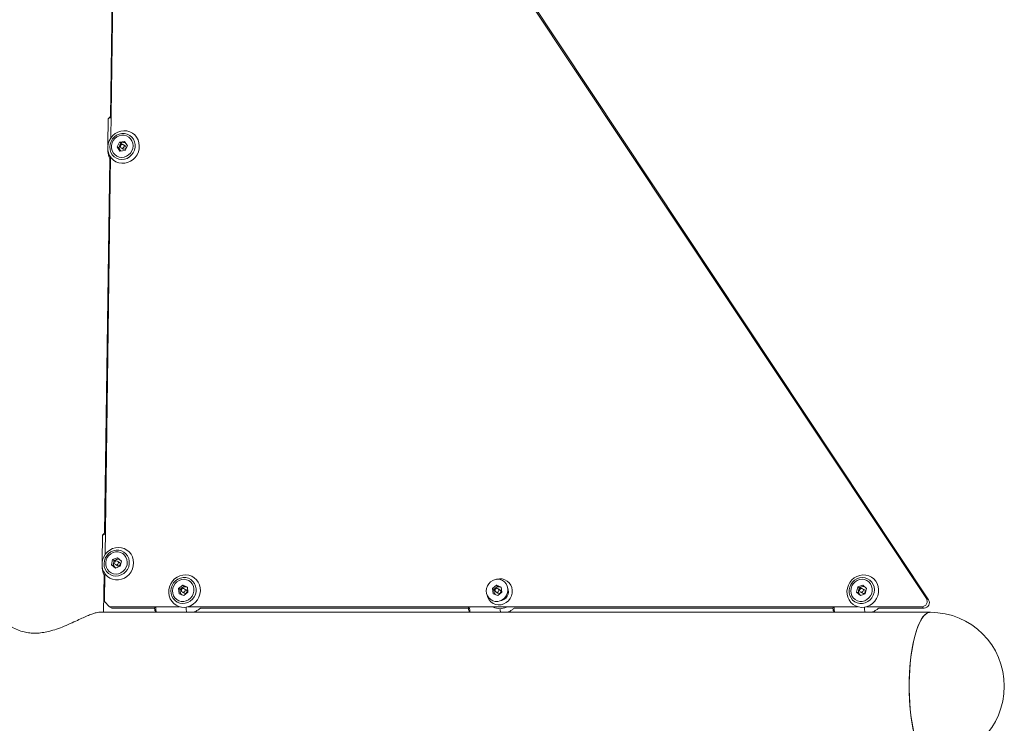
# Model space of a CAD drawing. Units: inches. Extents: x -20430 to 927, y -122 to 283.
# Drawn here: x 19 to 42, y 220 to 237 of the extents above; entities that cross this region are included whole.
import ezdxf

# ---------------------------------------------------------------- set-up
doc = ezdxf.new("R2010")
doc.units = ezdxf.units.IN
doc.header["$MEASUREMENT"] = 0
doc.linetypes.add('SLD-Solid', pattern=[0])
doc.layers.get('0').update_dxf_attribs({"linetype": 'SLD-Solid'})

msp = doc.modelspace()

# ---------------------------------------------------------------- linework, layer by layer
at = {"linetype": 'SLD-Solid', "lineweight": 18}
for p, q in [((40.408, 222.887), (21.567, 251.241)), ((40.461, 222.856), (21.62, 251.209)), ((21.098, 234.289), (21.221, 243.162)), ((21.237, 243.196), (21.107, 233.783)), ((21.049, 234.244), (21.041, 233.622)), ((21.09, 234.285), (21.051, 234.248)), ((21.258, 233.575), (21.313, 233.689)), ((21.324, 233.474), (21.258, 233.575)), ((21.292, 233.555), (21.258, 233.575)), ((21.292, 233.555), (21.32, 233.612)), ((21.325, 233.504), (21.292, 233.555)), ((21.313, 233.689), (21.434, 233.702)), ((21.347, 233.669), (21.313, 233.689)), ((21.32, 233.612), (21.347, 233.669)), ((21.445, 233.487), (21.324, 233.474)), ((21.344, 233.476), (21.325, 233.504)), ((21.347, 233.669), (21.408, 233.675)), ((21.355, 233.548), (21.4, 233.521)), ((21.447, 233.602), (21.403, 233.628)), ((21.408, 233.675), (21.448, 233.679)), ((21.434, 233.702), (21.5, 233.601)), ((21.5, 233.601), (21.445, 233.487)), ((20.961, 224.428), (21.084, 233.303)), ((21.101, 233.335), (20.971, 223.922)), ((20.954, 224.424), (20.915, 224.387)), ((20.913, 224.384), (20.905, 223.762)), ((21.127, 223.684), (21.152, 223.807)), ((21.152, 223.807), (21.268, 223.851)), ((21.187, 223.787), (21.152, 223.807)), ((21.161, 223.663), (21.174, 223.725)), ((21.174, 223.725), (21.187, 223.787)), ((21.187, 223.787), (21.244, 223.809)), ((21.219, 223.688), (21.263, 223.661)), ((21.244, 223.809), (21.294, 223.828)), ((21.311, 223.742), (21.266, 223.769)), ((21.268, 223.851), (21.358, 223.773)), ((21.358, 223.773), (21.333, 223.649)), ((20.965, 223.475), (20.956, 222.813)), ((21.217, 223.605), (21.127, 223.684)), ((21.161, 223.663), (21.127, 223.684)), ((21.207, 223.624), (21.161, 223.663)), ((21.225, 223.608), (21.207, 223.624)), ((21.333, 223.649), (21.217, 223.605)), ((20.935, 222.56), (20.948, 223.443)), ((22.712, 223.124), (22.81, 223.202)), ((22.725, 223), (22.712, 223.124)), ((22.746, 223.103), (22.712, 223.124)), ((22.835, 222.955), (22.725, 223)), ((22.746, 223.103), (22.796, 223.142)), ((22.753, 223.042), (22.746, 223.103)), ((22.758, 222.987), (22.753, 223.042)), ((22.796, 223.142), (22.845, 223.181)), ((22.799, 223.038), (22.844, 223.012)), ((22.81, 223.202), (22.921, 223.157)), ((22.845, 223.181), (22.81, 223.202)), ((22.934, 223.033), (22.835, 222.955)), ((22.845, 223.181), (22.9, 223.159)), ((22.891, 223.093), (22.847, 223.119)), ((22.9, 223.159), (22.922, 223.15)), ((22.921, 223.157), (22.934, 223.033)), ((30.138, 223.121), (30.235, 223.201)), ((30.153, 222.999), (30.138, 223.121)), ((30.172, 223.101), (30.138, 223.121)), ((30.265, 222.956), (30.153, 222.999)), ((30.172, 223.101), (30.221, 223.141)), ((30.18, 223.04), (30.172, 223.101)), ((30.186, 222.986), (30.18, 223.04)), ((30.221, 223.141), (30.269, 223.181)), ((30.226, 223.038), (30.27, 223.012)), ((30.235, 223.201), (30.347, 223.158)), ((30.269, 223.181), (30.235, 223.201)), ((30.361, 223.036), (30.265, 222.956)), ((30.269, 223.181), (30.325, 223.16)), ((30.318, 223.093), (30.274, 223.119)), ((30.325, 223.16), (30.347, 223.151)), ((30.347, 223.158), (30.361, 223.036)), ((38.758, 223.037), (38.785, 223.159)), ((38.847, 222.956), (38.758, 223.037)), ((38.792, 223.016), (38.758, 223.037)), ((38.785, 223.159), (38.901, 223.202)), ((38.819, 223.139), (38.785, 223.159)), ((38.792, 223.016), (38.806, 223.078)), ((38.837, 222.976), (38.792, 223.016)), ((38.806, 223.078), (38.819, 223.139)), ((38.819, 223.139), (38.877, 223.16)), ((38.963, 222.999), (38.847, 222.956)), ((38.85, 223.039), (38.895, 223.012)), ((38.877, 223.16), (38.927, 223.178)), ((38.942, 223.093), (38.898, 223.119)), ((38.901, 223.202), (38.99, 223.122)), ((38.949, 223.088), (38.942, 223.093)), ((38.99, 223.122), (38.963, 222.999)), ((20.956, 222.813), (21.078, 222.69)), ((30.031, 222.912), (30.015, 222.965)), ((38.855, 222.959), (38.837, 222.976)), ((40.408, 222.887), (40.461, 222.856)), ((40.503, 222.56), (20.827, 222.56)), ((21.078, 222.69), (22.732, 222.69)), ((21.078, 222.69), (21.131, 222.659)), ((21.131, 222.659), (22.147, 222.659)), ((22.163, 222.584), (22.185, 222.56)), ((22.938, 222.69), (38.782, 222.691)), ((23.224, 222.659), (29.574, 222.659)), ((29.59, 222.584), (29.612, 222.56)), ((30.651, 222.659), (38.199, 222.66)), ((38.215, 222.584), (38.236, 222.56)), ((38.992, 222.691), (40.302, 222.691)), ((39.276, 222.66), (40.355, 222.66)), ((40.355, 222.66), (40.302, 222.691))]:
    msp.add_line(p, q, dxfattribs=at)
at = {"linetype": 'SLD-Solid', "lineweight": 18, "flags": 128}
for points in [[(21.114, 234.261), (21.082, 234.258), (21.059, 234.252), (21.049, 234.246), (21.049, 234.244)], [(21.09, 234.285), (21.099, 234.289), (21.114, 234.292)], [(21.23, 233.223), (21.171, 233.261), (21.121, 233.31), (21.081, 233.368), (21.052, 233.434), (21.037, 233.504), (21.035, 233.577), (21.047, 233.65), (21.071, 233.72), (21.108, 233.784), (21.156, 233.841), (21.213, 233.888), (21.277, 233.923), (21.346, 233.946), (21.417, 233.955), (21.487, 233.95), (21.555, 233.932), (21.618, 233.9), (21.673, 233.856), (21.719, 233.802), (21.753, 233.74), (21.775, 233.672), (21.783, 233.6), (21.779, 233.526), (21.76, 233.455), (21.729, 233.387), (21.687, 233.326), (21.634, 233.274), (21.574, 233.233), (21.507, 233.204), (21.437, 233.188), (21.366, 233.186), (21.296, 233.198), (21.23, 233.223)], [(21.241, 233.307), (21.188, 233.342), (21.144, 233.389), (21.111, 233.444), (21.091, 233.506), (21.085, 233.572), (21.092, 233.639), (21.113, 233.703), (21.147, 233.761), (21.192, 233.811), (21.246, 233.851), (21.307, 233.878), (21.371, 233.891), (21.435, 233.89), (21.498, 233.875), (21.555, 233.846), (21.604, 233.805), (21.642, 233.754), (21.669, 233.695), (21.682, 233.63), (21.682, 233.564), (21.667, 233.498), (21.64, 233.437), (21.6, 233.382), (21.55, 233.337), (21.493, 233.303), (21.43, 233.283), (21.365, 233.277), (21.301, 233.285), (21.241, 233.307)], [(21.365, 233.848), (21.307, 233.835), (21.253, 233.809), (21.205, 233.77), (21.167, 233.722), (21.14, 233.666), (21.126, 233.607), (21.126, 233.546), (21.139, 233.488), (21.165, 233.435), (21.203, 233.39), (21.25, 233.356), (21.304, 233.334), (21.363, 233.326), (21.422, 233.332), (21.478, 233.352), (21.53, 233.385), (21.573, 233.429), (21.606, 233.481), (21.626, 233.539), (21.634, 233.6), (21.627, 233.66), (21.607, 233.716), (21.575, 233.765), (21.532, 233.805), (21.481, 233.833), (21.424, 233.848), (21.365, 233.848)], [(21.376, 233.634), (21.359, 233.629), (21.345, 233.617), (21.336, 233.601), (21.334, 233.583), (21.338, 233.566), (21.349, 233.552), (21.364, 233.544), (21.381, 233.542), (21.398, 233.547), (21.412, 233.559), (21.421, 233.575), (21.424, 233.593), (21.419, 233.61), (21.409, 233.624), (21.394, 233.632), (21.376, 233.634)], [(20.978, 224.401), (20.946, 224.397), (20.923, 224.392), (20.913, 224.385), (20.913, 224.384)], [(20.954, 224.424), (20.963, 224.428), (20.978, 224.431)], [(21.028, 223.406), (20.979, 223.456), (20.94, 223.516), (20.914, 223.582), (20.9, 223.653), (20.9, 223.726), (20.913, 223.799), (20.94, 223.868), (20.978, 223.932), (21.027, 223.987), (21.085, 224.033), (21.15, 224.066), (21.219, 224.087), (21.29, 224.095), (21.361, 224.088), (21.428, 224.068), (21.49, 224.034), (21.544, 223.989), (21.588, 223.934), (21.621, 223.871), (21.641, 223.802), (21.648, 223.729), (21.641, 223.656), (21.621, 223.585), (21.588, 223.518), (21.545, 223.458), (21.491, 223.408), (21.429, 223.368), (21.362, 223.34), (21.291, 223.326), (21.22, 223.326), (21.151, 223.34), (21.086, 223.367), (21.028, 223.406)], [(21.052, 223.481), (21.008, 223.528), (20.975, 223.583), (20.955, 223.646), (20.949, 223.711), (20.956, 223.778), (20.977, 223.842), (21.011, 223.9), (21.056, 223.95), (21.11, 223.99), (21.17, 224.017), (21.234, 224.031), (21.299, 224.03), (21.361, 224.015), (21.418, 223.986), (21.467, 223.945), (21.506, 223.894), (21.533, 223.834), (21.546, 223.77), (21.546, 223.704), (21.531, 223.638), (21.504, 223.576), (21.464, 223.522), (21.414, 223.477), (21.357, 223.443), (21.294, 223.423), (21.23, 223.416), (21.166, 223.424), (21.106, 223.446), (21.052, 223.481)], [(21.072, 223.525), (21.12, 223.492), (21.175, 223.473), (21.234, 223.466), (21.293, 223.474), (21.349, 223.496), (21.399, 223.53), (21.441, 223.575), (21.473, 223.628), (21.492, 223.687), (21.497, 223.747), (21.489, 223.807), (21.467, 223.862), (21.434, 223.911), (21.39, 223.949), (21.338, 223.975), (21.281, 223.989), (21.222, 223.988), (21.164, 223.973), (21.11, 223.945), (21.063, 223.905), (21.026, 223.856), (21.001, 223.799), (20.989, 223.739), (20.99, 223.679), (21.005, 223.621), (21.033, 223.569), (21.072, 223.525)], [(21.212, 223.692), (21.227, 223.684), (21.245, 223.682), (21.262, 223.687), (21.276, 223.699), (21.285, 223.715), (21.287, 223.733), (21.283, 223.75), (21.273, 223.764), (21.257, 223.772), (21.24, 223.774), (21.223, 223.769), (21.209, 223.757), (21.2, 223.741), (21.197, 223.723), (21.202, 223.706), (21.212, 223.692)], [(21.207, 223.624), (21.217, 223.616), (21.229, 223.609)], [(22.549, 222.82), (22.513, 222.881), (22.489, 222.949), (22.479, 223.021), (22.482, 223.094), (22.498, 223.166), (22.527, 223.234), (22.568, 223.296), (22.619, 223.349), (22.679, 223.392), (22.745, 223.423), (22.815, 223.441), (22.886, 223.445), (22.956, 223.435), (23.022, 223.412), (23.083, 223.376), (23.134, 223.329), (23.176, 223.271), (23.206, 223.207), (23.223, 223.137), (23.227, 223.064), (23.218, 222.991), (23.195, 222.92), (23.159, 222.855), (23.113, 222.797), (23.057, 222.749), (22.994, 222.712), (22.926, 222.687), (22.855, 222.676), (22.784, 222.679), (22.716, 222.696), (22.652, 222.725), (22.596, 222.767), (22.549, 222.82)], [(22.585, 222.883), (22.553, 222.939), (22.534, 223.001), (22.529, 223.067), (22.537, 223.134), (22.559, 223.197), (22.594, 223.255), (22.64, 223.305), (22.694, 223.343), (22.755, 223.37), (22.819, 223.382), (22.884, 223.38), (22.946, 223.364), (23.002, 223.334), (23.051, 223.292), (23.089, 223.24), (23.114, 223.181), (23.127, 223.116), (23.125, 223.049), (23.11, 222.984), (23.081, 222.923), (23.041, 222.869), (22.99, 222.825), (22.932, 222.792), (22.869, 222.773), (22.805, 222.767), (22.741, 222.776), (22.681, 222.8), (22.629, 222.836), (22.585, 222.883)], [(23.076, 223.118), (23.063, 223.177), (23.037, 223.23), (23, 223.275), (22.953, 223.31), (22.899, 223.332), (22.841, 223.34), (22.782, 223.335), (22.725, 223.315), (22.673, 223.283), (22.63, 223.239), (22.597, 223.187), (22.576, 223.13), (22.568, 223.069), (22.574, 223.009), (22.594, 222.953), (22.625, 222.903), (22.668, 222.863), (22.719, 222.835), (22.775, 222.819), (22.834, 222.818), (22.893, 222.831), (22.947, 222.857), (22.995, 222.895), (23.034, 222.943), (23.061, 222.998), (23.075, 223.058), (23.076, 223.118)], [(30.503, 223.123), (30.489, 223.182), (30.462, 223.234), (30.423, 223.279), (30.376, 223.312), (30.321, 223.333), (30.263, 223.34), (30.204, 223.333), (30.147, 223.313), (30.096, 223.279), (30.054, 223.235), (30.021, 223.183), (30.002, 223.125), (29.995, 223.064), (30.002, 223.004), (30.023, 222.948), (30.056, 222.899), (30.099, 222.86), (30.15, 222.833), (30.207, 222.819), (30.266, 222.818), (30.324, 222.832), (30.378, 222.859), (30.426, 222.898), (30.463, 222.947), (30.49, 223.003), (30.503, 223.063), (30.503, 223.123)], [(30.237, 223.339), (30.24, 223.34), (30.304, 223.351), (30.369, 223.348), (30.43, 223.331), (30.486, 223.3), (30.534, 223.257), (30.571, 223.205), (30.596, 223.144), (30.607, 223.08), (30.604, 223.013), (30.588, 222.948), (30.558, 222.887), (30.517, 222.834), (30.466, 222.79), (30.407, 222.759), (30.344, 222.74), (30.279, 222.736), (30.216, 222.746), (30.157, 222.771), (30.105, 222.808), (30.062, 222.855), (30.031, 222.912), (30.031, 222.912)], [(38.551, 222.916), (38.534, 222.986), (38.53, 223.059), (38.54, 223.132), (38.564, 223.202), (38.599, 223.267), (38.646, 223.325), (38.701, 223.373), (38.765, 223.41), (38.833, 223.434), (38.904, 223.445), (38.975, 223.442), (39.043, 223.425), (39.107, 223.395), (39.163, 223.352), (39.209, 223.3), (39.245, 223.238), (39.269, 223.17), (39.279, 223.099), (39.276, 223.025), (39.259, 222.953), (39.229, 222.885), (39.188, 222.824), (39.137, 222.77), (39.077, 222.728), (39.011, 222.697), (38.941, 222.68), (38.87, 222.676), (38.8, 222.686), (38.734, 222.71), (38.674, 222.746), (38.622, 222.794), (38.581, 222.851), (38.551, 222.916)], [(38.597, 222.96), (38.582, 223.024), (38.582, 223.09), (38.595, 223.156), (38.622, 223.218), (38.66, 223.273), (38.709, 223.319), (38.766, 223.354), (38.828, 223.375), (38.893, 223.383), (38.957, 223.376), (39.018, 223.355), (39.072, 223.321), (39.117, 223.276), (39.151, 223.221), (39.172, 223.159), (39.18, 223.093), (39.173, 223.027), (39.153, 222.963), (39.12, 222.904), (39.076, 222.853), (39.023, 222.812), (38.963, 222.784), (38.899, 222.769), (38.834, 222.769), (38.772, 222.783), (38.714, 222.81), (38.664, 222.85), (38.625, 222.901), (38.597, 222.96)], [(39.047, 223.279), (39, 223.313), (38.945, 223.334), (38.887, 223.341), (38.828, 223.334), (38.771, 223.313), (38.72, 223.28), (38.678, 223.236), (38.645, 223.183), (38.626, 223.125), (38.619, 223.064), (38.626, 223.004), (38.647, 222.949), (38.68, 222.9), (38.723, 222.861), (38.775, 222.833), (38.832, 222.819), (38.891, 222.819), (38.949, 222.833), (39.003, 222.86), (39.05, 222.899), (39.088, 222.948), (39.114, 223.004), (39.127, 223.064), (39.127, 223.124), (39.113, 223.182), (39.086, 223.235), (39.047, 223.279)], [(22.868, 223.086), (22.862, 223.102), (22.851, 223.116), (22.836, 223.123), (22.818, 223.124), (22.801, 223.118), (22.788, 223.106), (22.78, 223.09), (22.778, 223.071), (22.783, 223.055), (22.794, 223.041), (22.81, 223.034), (22.827, 223.033), (22.844, 223.039), (22.858, 223.051), (22.866, 223.068), (22.868, 223.086)], [(22.922, 223.146), (22.912, 223.153), (22.9, 223.159)], [(30.294, 223.086), (30.289, 223.103), (30.277, 223.116), (30.262, 223.124), (30.244, 223.124), (30.228, 223.118), (30.214, 223.105), (30.206, 223.089), (30.205, 223.071), (30.211, 223.054), (30.222, 223.041), (30.238, 223.033), (30.255, 223.033), (30.272, 223.039), (30.285, 223.052), (30.293, 223.068), (30.294, 223.086)], [(30.348, 223.147), (30.337, 223.154), (30.325, 223.16)], [(38.905, 223.114), (38.89, 223.123), (38.872, 223.125), (38.855, 223.12), (38.841, 223.109), (38.832, 223.093), (38.829, 223.075), (38.833, 223.058), (38.843, 223.044), (38.858, 223.035), (38.876, 223.033), (38.893, 223.038), (38.907, 223.049), (38.916, 223.065), (38.919, 223.083), (38.915, 223.1), (38.905, 223.114)], [(40.503, 222.56), (40.458, 222.553), (40.414, 222.532), (40.37, 222.497), (40.327, 222.449), (40.286, 222.387), (40.246, 222.312), (40.209, 222.226), (40.174, 222.128), (40.141, 222.02), (40.112, 221.901), (40.086, 221.774), (40.063, 221.639), (40.043, 221.498), (40.027, 221.351), (40.015, 221.2), (40.007, 221.045), (40.003, 220.889), (40.003, 220.732), (40.007, 220.575), (40.015, 220.421), (40.027, 220.269), (40.043, 220.122), (40.063, 219.981), (40.086, 219.846), (40.112, 219.719), (40.141, 219.601), (40.174, 219.492), (40.209, 219.394), (40.246, 219.308), (40.286, 219.233), (40.327, 219.172), (40.37, 219.123), (40.414, 219.088), (40.458, 219.067), (40.503, 219.06)], [(40.003, 220.81), (40.005, 220.967), (40.011, 221.123), (40.021, 221.276), (40.035, 221.425), (40.052, 221.569), (40.074, 221.708), (40.098, 221.839), (40.126, 221.962), (40.157, 222.075), (40.191, 222.178), (40.227, 222.271), (40.266, 222.351), (40.306, 222.419), (40.348, 222.475), (40.392, 222.516), (40.436, 222.544), (40.48, 222.558), (40.503, 222.56)], [(40.503, 219.06), (40.48, 219.062), (40.436, 219.076), (40.392, 219.104), (40.348, 219.146), (40.306, 219.201), (40.266, 219.269), (40.227, 219.35), (40.191, 219.442), (40.157, 219.545), (40.126, 219.659), (40.098, 219.782), (40.074, 219.913), (40.052, 220.051), (40.035, 220.195), (40.021, 220.345), (40.011, 220.498), (40.005, 220.653), (40.003, 220.81)]]:
    msp.add_lwpolyline(points, dxfattribs=at)
at = {"linetype": 'SLD-Solid', "lineweight": 18}
for centre, radius, start, end in [((21.417, 233.563), 0.109, 153.5305, 212.3979), ((21.421, 233.564), 0.112, 96.7217, 154.6644), ((21.408, 233.558), 0.0989, 213.141, 235.3203), ((21.422, 233.563), 0.0469, 241.6831, 57.1686), ((21.418, 233.575), 0.1, 68.1994, 96.1677), ((21.277, 223.702), 0.105, 167.6206, 228.1056), ((21.286, 223.702), 0.114, 111.4644, 168.5431), ((21.282, 223.713), 0.102, 71.4138, 111.4485), ((21.285, 223.703), 0.0469, 241.6849, 57.1674), ((22.867, 223.053), 0.115, 128.4034, 185.4144), ((22.855, 223.051), 0.103, 185.3548, 227.6393), ((22.862, 223.061), 0.105, 68.5693, 129.2725), ((22.866, 223.053), 0.047, 242.0315, 7.246), ((22.869, 223.055), 0.0433, 5.0488, 59.116), ((30.294, 223.053), 0.115, 129.4576, 186.492), ((30.282, 223.051), 0.102, 186.4786, 227.5024), ((30.289, 223.061), 0.105, 69.7701, 130.3516), ((30.292, 223.053), 0.047, 242.0686, 8.2986), ((30.293, 223.053), 0.225, 275.1054, 23.4237), ((30.296, 223.055), 0.0432, 6.1721, 59.1501), ((38.909, 223.053), 0.105, 166.7215, 227.101), ((38.918, 223.053), 0.114, 110.5544, 167.6672), ((38.913, 223.065), 0.102, 71.4146, 110.5109), ((38.917, 223.054), 0.0471, 242.2165, 46.3293), ((38.901, 223.047), 0.0955, 227.6918, 244.07), ((40.3, 222.819), 0.128, 271.0511, 32.1526), ((40.353, 222.788), 0.128, 271.0499, 32.1516), ((22.291, 222.652), 0.145, 171.9437, 207.9493), ((22.473, 222.656), 0.3, 175.6279, 198.61), ((23.168, 222.653), 0.278, 174.7154, 199.5244), ((29.718, 222.652), 0.145, 171.9394, 207.9536), ((29.9, 222.656), 0.3, 175.5847, 198.6095), ((30.316, 223.01), 0.365, 244.3916, 295.6124), ((30.569, 222.646), 0.251, 180.3548, 199.9055), ((38.343, 222.652), 0.145, 171.9389, 207.9482), ((38.525, 222.656), 0.3, 175.5365, 198.6094), ((39.22, 222.653), 0.278, 174.7223, 199.522), ((40.503, 220.81), 1.75, 0, 90), ((40.503, 220.81), 1.75, 270, 0)]:
    msp.add_arc(centre, radius, start, end, dxfattribs=at)
for points, knots in [([(21.039, 233.507), (21.039, 233.492), (21.04, 233.451), (21.051, 233.387), (21.071, 233.323), (21.092, 233.287), (21.1, 233.273)], [0, 0, 0, 0, 0.184373, 0.492656, 0.800729, 1, 1, 1, 1]), ([(20.903, 223.647), (20.903, 223.632), (20.904, 223.591), (20.915, 223.526), (20.935, 223.462), (20.956, 223.426), (20.964, 223.412)], [0, 0, 0, 0, 0.184376, 0.492657, 0.800739, 1, 1, 1, 1]), ([(20.827, 222.56), (20.827, 222.56), (20.813, 222.563), (20.765, 222.552), (20.682, 222.527), (20.579, 222.487), (20.458, 222.434), (20.314, 222.367), (20.147, 222.291), (19.967, 222.214), (19.782, 222.146), (19.61, 222.098), (19.446, 222.07), (19.298, 222.063), (19.154, 222.074), (19.008, 222.105), (18.865, 222.157), (18.732, 222.227), (18.621, 222.303), (18.529, 222.383), (18.463, 222.459), (18.436, 222.518), (18.444, 222.554), (18.475, 222.558), (18.491, 222.56)], [0, 0, 0, 0, 0.001114, 0.047304, 0.089351, 0.132468, 0.177678, 0.223852, 0.27676, 0.330894, 0.378215, 0.426723, 0.464677, 0.503691, 0.541668, 0.580735, 0.629797, 0.680257, 0.730696, 0.782187, 0.840876, 0.901757, 0.950002, 1, 1, 1, 1]), ([(23.052, 222.56), (23.073, 222.567), (23.117, 222.581), (23.178, 222.615), (23.215, 222.645), (23.232, 222.659)], [0, 0, 0, 0, 0.315889, 0.682746, 1, 1, 1, 1]), ([(30.479, 222.56), (30.5, 222.567), (30.544, 222.581), (30.605, 222.615), (30.642, 222.645), (30.659, 222.659)], [0, 0, 0, 0, 0.315271, 0.681375, 1, 1, 1, 1]), ([(39.104, 222.56), (39.125, 222.567), (39.169, 222.581), (39.23, 222.615), (39.267, 222.645), (39.284, 222.66)], [0, 0, 0, 0, 0.3145417, 0.6797983, 1, 1, 1, 1])]:
    msp.add_open_spline(points, degree=3, knots=knots, dxfattribs=at)

doc.saveas('drawing.dxf')
